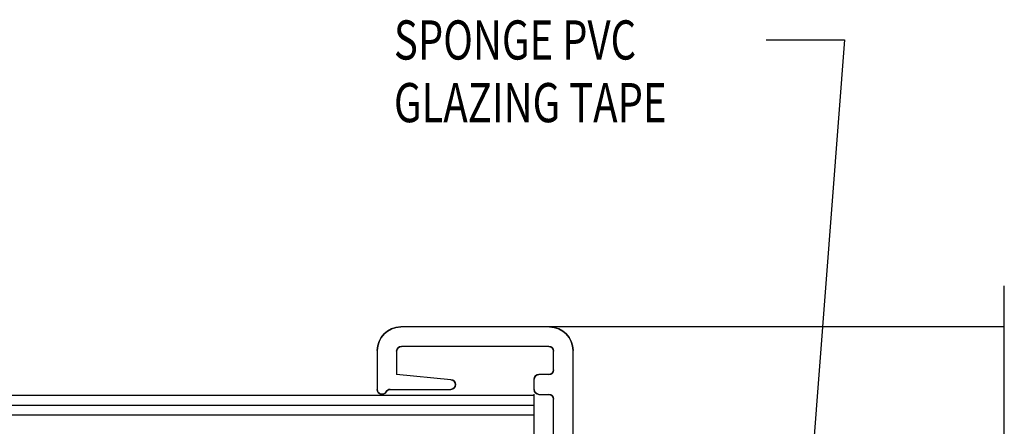
# Model space of a CAD drawing. Units: inches. Extents: x 41.4 to 94.7, y -49.2 to -14.7.
# Drawn here: x 55.2 to 58.4, y -31.4 to -30.1 of the extents above; entities that cross this region are included whole.
import ezdxf

# ---------------------------------------------------------------- set-up
doc = ezdxf.new("R2010")
doc.units = ezdxf.units.IN
doc.header["$MEASUREMENT"] = 0
doc.layers.add('CK_LEVEL_1', color=7, linetype='Continuous')
doc.layers.add('FIBERGLASS', color=33, linetype='Continuous')
doc.styles.get("Standard").update_dxf_attribs({"font": 'arial.ttf'})

# ---------------------------------------------------------------- blocks, each defined once
blk = doc.blocks.new('GENDIM5719')
at = {"layer": 'CK_LEVEL_1', "color": 5, "linetype": 'Continuous'}
for p, q in [((37.8259, 29.3544), (38.0759, 29.3544)), ((38.0759, 29.3544), (37.9474, 27.6799))]:
    blk.add_line(p, q, dxfattribs=at)
blk.add_solid([(37.9474, 27.6799), (37.9383, 27.806), (37.9757, 27.8031), (37.9474, 27.6799)], dxfattribs=at)
at = {"layer": 'CK_LEVEL_1', "color": 5, "linetype": 'Continuous', "width": 0.75}
for s, p in [('SPONGE PVC', (36.6384, 29.2919)), ('GLAZING TAPE', (36.6384, 29.0919))]:
    blk.add_text(s, height=0.125, dxfattribs=at).set_placement(p)

msp = doc.modelspace()

# ---------------------------------------------------------------- hatches: boundary and pattern name
at = {"layer": 'FIBERGLASS', "linetype": 'Continuous'}
h = msp.add_hatch(dxfattribs=at)
h.set_pattern_fill('ANSI31', color=256, scale=0.25, angle=495)
h.set_pattern_definition([(180, (35.168327, -47.848697), (-4e-17, -0.03125), [])])
h.paths.add_polyline_path([(56.88606, -31.43528), (56.88606, -31.34528), (53.10105, -31.34528), (53.10105, -31.43528)])

# ---------------------------------------------------------------- linework, layer by layer
at = {"layer": 'CK_LEVEL_1', "color": 4, "linetype": 'Continuous'}
msp.add_line((58.38601, -32.02523), (58.38601, -30.99926), dxfattribs=at)
at = {"layer": 'CK_LEVEL_1', "color": 3, "linetype": 'Continuous'}
for p, q in [((58.38601, -31.13072), (56.46001, -31.13072)), ((56.93301, -31.19272), (56.46201, -31.19272)), ((56.38501, -31.20572), (56.38501, -31.33072)), ((56.44701, -31.20772), (56.44701, -31.28272)), ((56.94801, -31.26772), (56.94801, -31.20772)), ((57.01001, -31.47372), (57.01001, -31.20572)), ((56.62001, -31.29972), (56.44701, -31.28272)), ((56.93301, -31.28272), (56.90101, -31.28272)), ((56.88601, -31.33072), (56.88601, -31.29772)), ((56.42655, -31.32972), (56.62001, -31.32972)), ((56.90101, -31.34572), (56.93301, -31.34572)), ((56.94801, -31.53572), (56.94801, -31.36072))]:
    msp.add_line(p, q, dxfattribs=at)
for centre, radius, start, end in [((56.46001, -31.20572), 0.075, 90, 180), ((56.93501, -31.20572), 0.075, 0, 90), ((56.46201, -31.20772), 0.015, 90, 180), ((56.93301, -31.20772), 0.015, 0, 90), ((56.90101, -31.29772), 0.015, 90, 180), ((56.93301, -31.26772), 0.015, 270, 360), ((56.62001, -31.31472), 0.015, 270, 90), ((56.40001, -31.33072), 0.015, 180, 332.18186), ((56.42655, -31.34472), 0.015, 90, 152.18186), ((56.90101, -31.33072), 0.015, 180, 270), ((56.93301, -31.36072), 0.015, 0, 90)]:
    msp.add_arc(centre, radius, start, end, dxfattribs=at)
at = {"layer": 'CK_LEVEL_1', "color": 3, "linetype": 'Continuous', "extrusion": (0, 0, -1)}
for centre, radius, start, end in [((-56.46001, -31.20572), 0.075, 360, 90), ((-56.93501, -31.20572), 0.075, 90, 180), ((-56.46201, -31.20772), 0.015, 0, 90), ((-56.93301, -31.20772), 0.015, 90, 180), ((-56.90101, -31.29772), 0.015, 360, 90), ((-56.93301, -31.26772), 0.015, 180, 270), ((-56.62001, -31.31472), 0.015, 90, 270), ((-56.40001, -31.33072), 0.015, 207.81814, 0), ((-56.42655, -31.34472), 0.015, 27.81814, 90), ((-56.90101, -31.33072), 0.015, 270, 360), ((-56.93301, -31.36072), 0.015, 90, 180)]:
    msp.add_arc(centre, radius, start, end, dxfattribs=at)
at = {"layer": 'FIBERGLASS', "linetype": 'Continuous'}
msp.add_line((56.88606, -32.98726), (56.88606, -31.34528), dxfattribs=at)

# ---------------------------------------------------------------- block references
at = {"linetype": 'Continuous'}
msp.add_blockref('GENDIM5719', (19.79995, -59.56897), dxfattribs=at)

doc.saveas('drawing.dxf')
